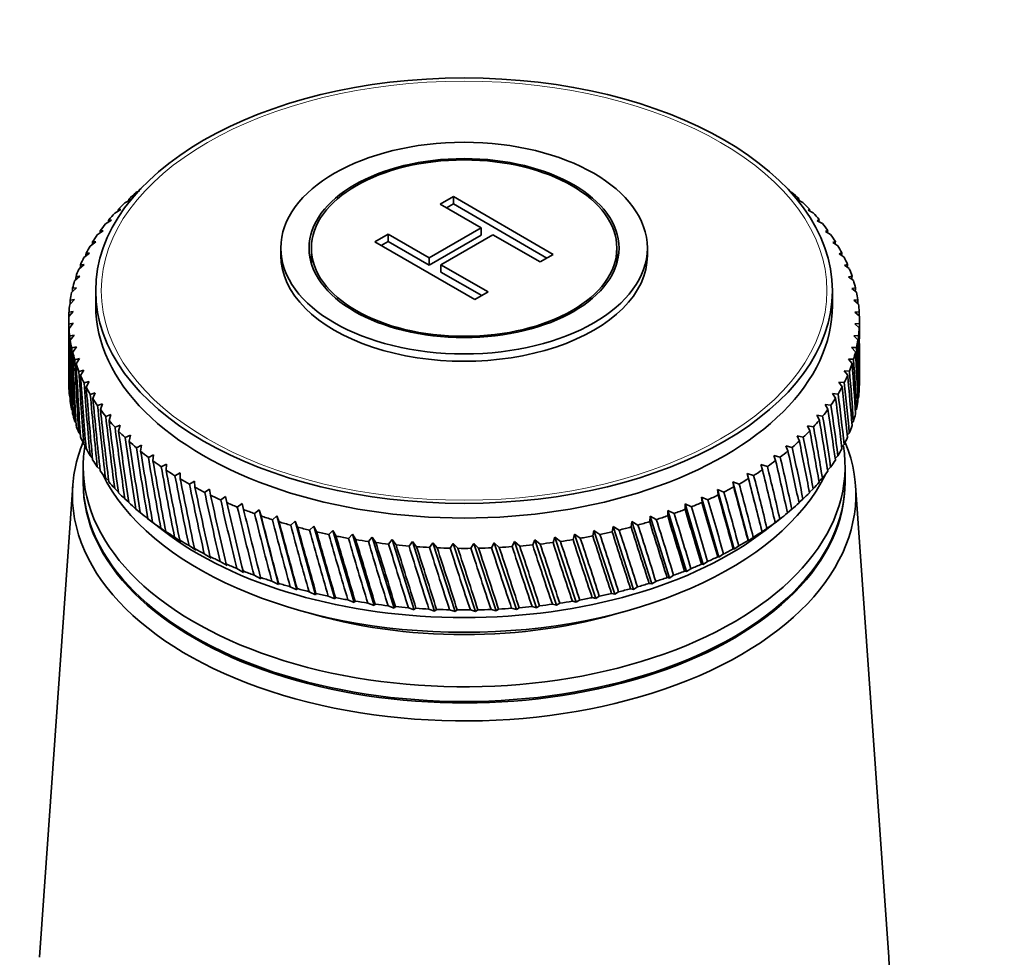
# Model space of a CAD drawing. Units: millimetres. Extents: x 0 to 744, y 0 to 1164.
# Drawn here: x 611 to 666, y 386 to 439 of the extents above; entities that cross this region are included whole.
import ezdxf
from ezdxf import colors
from ezdxf.entities.mleader import LeaderData, LeaderLine
from ezdxf.math import Vec2, Vec3

# ---------------------------------------------------------------- set-up
doc = ezdxf.new("R2010")
doc.units = ezdxf.units.MM
doc.layers.add('DV7_Défaut', color=7, linetype='Continuous')
doc.layers.add('Défaut', color=7, linetype='Continuous')

# ---------------------------------------------------------------- blocks, each defined once
blk = doc.blocks.new('_DOT')
at = {"color": 0}
blk.add_line((0, 0), (-1, 0), dxfattribs=at)
at = {"color": 0, "const_width": 0.333}
blk.add_lwpolyline([(-0.1665, 0, 1), (0.1665, 0, 1)], format="xyb", close=True, dxfattribs=at)
blk = doc.blocks.new('SE6')
at = {"layer": 'DV7_Défaut', "color": 7, "linetype": 'Continuous', "lineweight": 35}
for p, q in [((617.832, 429.036), (618.034, 429.14)), ((654.221, 429.101), (654.33, 429.053)), ((617.215, 428.475), (617.558, 428.664)), ((617.558, 428.664), (617.434, 428.682)), ((634.757, 428.391), (635.493, 428.816)), ((635.493, 428.816), (641.055, 425.604)), ((635.493, 428.407), (635.493, 428.816)), ((654.729, 428.699), (654.662, 428.628)), ((654.662, 428.628), (654.949, 428.492)), ((616.649, 427.895), (616.987, 428.095)), ((616.987, 428.095), (616.85, 428.109)), ((637.041, 427.072), (634.757, 428.391)), ((635.11, 428.187), (635.493, 428.407)), ((635.493, 428.407), (640.701, 425.4)), ((655.315, 428.127), (655.23, 428.058)), ((655.23, 428.058), (655.516, 427.913)), ((616.137, 427.3), (616.468, 427.509)), ((616.468, 427.509), (616.318, 427.519)), ((655.849, 427.537), (655.745, 427.471)), ((655.745, 427.471), (656.03, 427.318)), ((615.679, 426.689), (616.003, 426.909)), ((616.003, 426.909), (615.84, 426.914)), ((634.15, 425.403), (637.041, 427.072)), ((637.041, 426.664), (637.041, 427.072)), ((656.328, 426.933), (656.207, 426.87)), ((656.207, 426.87), (656.489, 426.708)), ((615.278, 426.066), (615.593, 426.295)), ((615.593, 426.295), (615.418, 426.295)), ((631.13, 426.297), (631.866, 426.722)), ((636.692, 423.085), (631.13, 426.297)), ((631.483, 426.092), (631.866, 426.313)), ((631.866, 426.722), (634.15, 425.403)), ((631.866, 426.313), (631.866, 426.722)), ((631.866, 426.313), (634.15, 424.995)), ((634.15, 424.995), (637.041, 426.664)), ((637.697, 426.693), (634.806, 425.024)), ((640.319, 425.179), (637.697, 426.693)), ((656.752, 426.314), (656.613, 426.256)), ((625.891, 425.951), (625.891, 425.543)), ((627.591, 425.951), (627.591, 425.107)), ((644.591, 425.107), (644.591, 425.951)), ((646.291, 425.543), (646.291, 425.951)), ((656.613, 426.256), (656.893, 426.086)), ((614.933, 425.432), (615.239, 425.67)), ((615.239, 425.67), (615.052, 425.664)), ((634.15, 424.995), (634.15, 425.403)), ((641.055, 425.604), (640.319, 425.179)), ((657.119, 425.684), (656.964, 425.63)), ((656.964, 425.63), (657.239, 425.451)), ((614.647, 424.787), (614.942, 425.035)), ((614.942, 425.035), (614.745, 425.024)), ((634.806, 425.024), (637.428, 423.51)), ((634.806, 424.616), (634.806, 425.024)), ((657.429, 425.044), (657.257, 424.994)), ((657.257, 424.994), (657.527, 424.808)), ((614.419, 424.136), (614.704, 424.392)), ((614.704, 424.392), (614.495, 424.374)), ((634.806, 424.616), (637.074, 423.306)), ((657.68, 424.395), (657.492, 424.351)), ((657.492, 424.351), (657.757, 424.156)), ((614.251, 423.478), (614.523, 423.742)), ((614.523, 423.742), (614.305, 423.718)), ((615.591, 423.583), (615.591, 422.767)), ((656.591, 422.767), (656.591, 423.583)), ((657.872, 423.739), (657.668, 423.701)), ((657.668, 423.701), (657.927, 423.498)), ((614.142, 422.816), (614.402, 423.088)), ((614.402, 423.088), (614.175, 423.058)), ((637.428, 423.51), (636.692, 423.085)), ((658.004, 423.078), (657.785, 423.047)), ((657.785, 423.047), (658.037, 422.836)), ((614.091, 421.95), (614.091, 420.898)), ((614.094, 422.151), (614.341, 422.432)), ((614.341, 422.432), (614.104, 422.394)), ((658.076, 422.415), (657.843, 422.39)), ((657.843, 422.39), (658.088, 422.172)), ((658.091, 420.898), (658.091, 421.95)), ((614.339, 421.774), (614.094, 421.729)), ((614.106, 421.486), (614.339, 421.774)), ((658.088, 421.75), (657.841, 421.732)), ((657.841, 421.732), (658.078, 421.507)), ((614.397, 421.117), (614.145, 421.065)), ((614.178, 420.823), (614.397, 421.117)), ((658.04, 421.085), (657.779, 421.075)), ((657.779, 421.075), (658.007, 420.843)), ((614.514, 420.463), (614.255, 420.403)), ((614.31, 420.162), (614.514, 420.463)), ((657.931, 420.423), (657.659, 420.422)), ((657.659, 420.422), (657.877, 420.183)), ((614.69, 419.813), (614.425, 419.745)), ((614.502, 419.506), (614.69, 419.813)), ((657.763, 419.765), (657.478, 419.772)), ((657.478, 419.772), (657.687, 419.527)), ((658.091, 418.521), (658.091, 419.574)), ((614.925, 419.17), (614.655, 419.093)), ((614.753, 418.857), (614.925, 419.17)), ((657.535, 419.114), (657.24, 419.129)), ((657.24, 419.129), (657.437, 418.877)), ((615.218, 418.534), (614.943, 418.45)), ((615.063, 418.217), (615.218, 418.534)), ((657.249, 418.469), (656.943, 418.494)), ((656.943, 418.494), (657.13, 418.237)), ((615.568, 417.908), (615.289, 417.815)), ((615.43, 417.587), (615.568, 417.908)), ((656.904, 417.835), (656.589, 417.869)), ((656.589, 417.869), (656.764, 417.606)), ((657.995, 417.586), (658.037, 417.635)), ((614.251, 416.994), (614.3, 416.926)), ((615.975, 417.294), (615.693, 417.193)), ((615.854, 416.968), (615.975, 417.294)), ((656.503, 417.212), (656.179, 417.255)), ((656.179, 417.255), (656.342, 416.987)), ((616.437, 416.693), (616.152, 416.583)), ((616.333, 416.364), (616.437, 416.693)), ((656.045, 416.601), (655.714, 416.655)), ((655.714, 416.655), (655.864, 416.382)), ((657.861, 416.899), (657.927, 416.974)), ((614.419, 416.336), (614.488, 416.246)), ((616.952, 416.106), (616.666, 415.988)), ((616.867, 415.774), (616.952, 416.106)), ((655.533, 416.006), (655.195, 416.069)), ((655.195, 416.069), (655.332, 415.792)), ((657.667, 416.22), (657.757, 416.316)), ((614.647, 415.684), (614.737, 415.575)), ((617.52, 415.536), (617.233, 415.409)), ((617.453, 415.202), (617.52, 415.536)), ((654.967, 415.426), (654.624, 415.5)), ((654.624, 415.5), (654.748, 415.219)), ((657.416, 415.55), (657.527, 415.664)), ((614.933, 415.04), (615.038, 414.921)), ((618.139, 414.984), (617.852, 414.848)), ((618.09, 414.648), (618.139, 414.984)), ((654.35, 414.865), (654.002, 414.949)), ((654.002, 414.949), (654.112, 414.665)), ((657.106, 414.89), (657.239, 415.02)), ((615.278, 414.406), (615.41, 414.264)), ((618.807, 414.451), (618.521, 414.307)), ((618.777, 414.114), (618.807, 414.451)), ((653.683, 414.323), (653.331, 414.418)), ((653.331, 414.418), (653.427, 414.13)), ((656.74, 414.241), (656.893, 414.386)), ((614.891, 413.786), (614.891, 412.969)), ((615.679, 413.782), (615.833, 413.628)), ((619.522, 413.939), (619.238, 413.786)), ((619.511, 413.602), (619.522, 413.939)), ((652.967, 413.802), (652.613, 413.908)), ((652.613, 413.908), (652.694, 413.617)), ((656.317, 413.606), (656.489, 413.763)), ((657.291, 412.969), (657.291, 413.786)), ((616.137, 413.172), (616.312, 413.006)), ((620.283, 413.45), (620.001, 413.288)), ((620.291, 413.112), (620.283, 413.45)), ((652.205, 413.303), (651.849, 413.42)), ((651.849, 413.42), (651.916, 413.127)), ((651.849, 413.42), (652.682, 410.161)), ((655.839, 412.986), (656.03, 413.153)), ((614.309, 412.746), (612.461, 386.498)), ((621.087, 412.984), (620.808, 412.814)), ((621.113, 412.647), (621.087, 412.984)), ((651.399, 412.828), (651.042, 412.955)), ((651.042, 412.955), (651.095, 412.661)), ((651.042, 412.955), (651.922, 409.67)), ((659.721, 386.498), (657.873, 412.746)), ((616.649, 412.577), (616.845, 412.401)), ((621.932, 412.543), (621.657, 412.365)), ((621.977, 412.207), (621.932, 412.543)), ((622.817, 412.128), (622.546, 411.942)), ((622.88, 411.794), (622.817, 412.128)), ((649.664, 411.954), (649.308, 412.103)), ((649.308, 412.103), (649.331, 411.806)), ((649.308, 412.103), (650.275, 408.762)), ((650.551, 412.378), (650.194, 412.516)), ((650.194, 412.516), (650.232, 412.22)), ((650.194, 412.516), (651.119, 409.204)), ((655.308, 412.382), (655.516, 412.558)), ((617.215, 411.997), (617.431, 411.813)), ((623.737, 411.741), (623.472, 411.546)), ((623.819, 411.409), (623.737, 411.741)), ((648.739, 411.558), (648.385, 411.717)), ((648.385, 411.717), (648.393, 411.42)), ((648.385, 411.717), (649.392, 408.347)), ((654.724, 411.795), (654.949, 411.98)), ((617.832, 411.436), (618.068, 411.245)), ((624.691, 411.382), (624.432, 411.179)), ((624.791, 411.052), (624.691, 411.382)), ((624.691, 411.382), (625.769, 407.23)), ((625.677, 411.052), (625.425, 410.841)), ((625.794, 410.726), (625.677, 411.052)), ((625.677, 411.052), (626.786, 406.933)), ((646.441, 411.032), (646.419, 410.735)), ((646.788, 410.851), (646.441, 411.032)), ((646.441, 411.032), (647.519, 407.598)), ((647.429, 411.36), (647.421, 411.063)), ((647.78, 411.19), (647.429, 411.36)), ((647.429, 411.36), (648.473, 407.958)), ((654.09, 411.228), (654.33, 411.419)), ((618.463, 410.922), (619.345, 410.24)), ((618.499, 410.894), (618.87, 410.61)), ((618.87, 410.61), (618.755, 410.701)), ((626.691, 410.753), (626.446, 410.534)), ((626.826, 410.43), (626.691, 410.753)), ((626.691, 410.753), (627.828, 406.667)), ((627.731, 410.484), (627.495, 410.259)), ((627.883, 410.166), (627.731, 410.484)), ((627.731, 410.484), (628.893, 406.434)), ((644.384, 410.468), (644.332, 410.174)), ((644.72, 410.267), (644.384, 410.468)), ((644.384, 410.468), (645.521, 406.967)), ((645.425, 410.734), (645.388, 410.439)), ((645.768, 410.543), (645.425, 410.734)), ((645.425, 410.734), (646.535, 407.268)), ((652.837, 410.24), (653.719, 410.922)), ((653.396, 410.673), (653.661, 410.877)), ((653.405, 410.685), (653.396, 410.673)), ((619.215, 410.373), (619.59, 410.1)), ((619.59, 410.1), (619.488, 410.188)), ((619.977, 409.874), (620.355, 409.612)), ((628.794, 410.247), (628.566, 410.015)), ((628.963, 409.934), (628.794, 410.247)), ((628.794, 410.247), (629.977, 406.232)), ((629.876, 410.043), (629.658, 409.804)), ((630.062, 409.735), (629.876, 410.043)), ((629.876, 410.043), (631.079, 406.064)), ((630.976, 409.872), (630.768, 409.626)), ((631.177, 409.57), (630.976, 409.872)), ((630.976, 409.872), (632.194, 405.929)), ((641.135, 409.862), (641.039, 409.574)), ((641.448, 409.631), (641.135, 409.862)), ((641.135, 409.862), (642.337, 406.255)), ((642.236, 410.031), (642.155, 409.741)), ((642.558, 409.81), (642.236, 410.031)), ((642.236, 410.031), (643.42, 406.46)), ((643.32, 410.233), (643.253, 409.941)), ((643.649, 410.022), (643.32, 410.233)), ((643.32, 410.233), (644.482, 406.698)), ((651.922, 409.67), (652.181, 409.859)), ((652.671, 410.172), (652.682, 410.161)), ((652.682, 410.161), (652.944, 410.357)), ((620.355, 409.612), (620.266, 409.698)), ((620.783, 409.399), (621.163, 409.149)), ((632.09, 409.734), (631.893, 409.482)), ((632.306, 409.438), (632.09, 409.734)), ((632.09, 409.734), (633.32, 405.829)), ((633.215, 409.63), (633.029, 409.372)), ((633.446, 409.341), (633.215, 409.63)), ((633.215, 409.63), (634.453, 405.762)), ((634.348, 409.56), (634.173, 409.297)), ((634.592, 409.278), (634.348, 409.56)), ((634.348, 409.56), (635.591, 405.73)), ((635.485, 409.525), (635.323, 409.257)), ((635.743, 409.25), (635.485, 409.525)), ((635.485, 409.525), (636.73, 405.732)), ((636.624, 409.524), (636.475, 409.251)), ((636.895, 409.257), (636.624, 409.524)), ((636.624, 409.524), (637.867, 405.768)), ((637.762, 409.557), (637.625, 409.28)), ((638.044, 409.299), (637.762, 409.557)), ((637.762, 409.557), (639, 405.839)), ((638.895, 409.625), (638.772, 409.343)), ((639.188, 409.375), (638.895, 409.625)), ((638.895, 409.625), (640.124, 405.944)), ((640.02, 409.726), (639.911, 409.442)), ((640.324, 409.486), (640.02, 409.726)), ((640.02, 409.726), (641.238, 406.083)), ((651.119, 409.204), (651.374, 409.385)), ((651.891, 409.683), (651.922, 409.67)), ((621.163, 409.149), (621.087, 409.232)), ((621.63, 408.949), (622.012, 408.71)), ((622.012, 408.71), (621.95, 408.791)), ((650.205, 408.778), (650.275, 408.762)), ((650.275, 408.762), (650.525, 408.935)), ((651.069, 409.218), (651.119, 409.204)), ((622.518, 408.525), (622.9, 408.298)), ((622.9, 408.298), (622.851, 408.377)), ((649.302, 408.365), (649.392, 408.347)), ((649.392, 408.347), (649.636, 408.512)), ((623.443, 408.129), (623.824, 407.913)), ((623.824, 407.913), (623.789, 407.991)), ((624.402, 407.761), (624.781, 407.557)), ((647.519, 407.598), (647.75, 407.75)), ((648.363, 407.979), (648.473, 407.958)), ((648.473, 407.958), (648.71, 408.117)), ((624.781, 407.557), (624.761, 407.634)), ((625.394, 407.422), (625.769, 407.23)), ((625.769, 407.23), (625.763, 407.306)), ((646.388, 407.297), (646.535, 407.268)), ((646.535, 407.268), (646.757, 407.412)), ((647.391, 407.623), (647.519, 407.598)), ((626.414, 407.114), (626.786, 406.933)), ((626.786, 406.933), (626.794, 407.009)), ((627.462, 406.837), (627.828, 406.667)), ((627.828, 406.667), (627.85, 406.744)), ((628.533, 406.593), (628.893, 406.434)), ((643.42, 406.46), (643.616, 406.586)), ((644.299, 406.737), (644.482, 406.698)), ((644.482, 406.698), (644.687, 406.829)), ((645.356, 407.001), (645.521, 406.967)), ((645.521, 406.967), (645.736, 407.105)), ((628.893, 406.434), (628.929, 406.511)), ((629.624, 406.381), (629.977, 406.232)), ((629.977, 406.232), (630.027, 406.311)), ((630.734, 406.202), (631.079, 406.064)), ((631.079, 406.064), (631.142, 406.145)), ((631.858, 406.057), (632.194, 405.929)), ((640.124, 405.944), (640.289, 406.053)), ((641.005, 406.14), (641.238, 406.083)), ((641.238, 406.083), (641.414, 406.197)), ((642.12, 406.306), (642.337, 406.255)), ((642.337, 406.255), (642.524, 406.375)), ((643.219, 406.505), (643.42, 406.46)), ((632.194, 405.929), (632.271, 406.012)), ((632.993, 405.946), (633.32, 405.829)), ((633.32, 405.829), (633.41, 405.914)), ((634.138, 405.87), (634.453, 405.762)), ((634.453, 405.762), (634.557, 405.85)), ((635.287, 405.828), (635.591, 405.73)), ((635.591, 405.73), (635.707, 405.821)), ((636.439, 405.821), (636.73, 405.732)), ((636.73, 405.732), (636.859, 405.827)), ((637.59, 405.849), (637.867, 405.768)), ((637.867, 405.768), (638.009, 405.868)), ((638.736, 405.912), (639, 405.839)), ((639, 405.839), (639.153, 405.943)), ((639.876, 406.009), (640.124, 405.944))]:
    blk.add_line(p, q, dxfattribs=at)
for centre, start, end in [((636.091, 447.35), 269.4768, 270.5768), ((636.091, 443.921), 269.4232, 270.5232)]:
    blk.add_arc(centre, 38.102, start, end, dxfattribs=at)
for centre, major_axis in [((636.091, 423.583), (-20.5, 0)), ((636.091, 425.951), (-10.2, 0)), ((636.091, 425.951), (-8.625, 0)), ((636.091, 425.951), (-8.5, 0))]:
    blk.add_ellipse(centre, major_axis=major_axis, ratio=0.57735, dxfattribs=at)
at = {"layer": 'DV7_Défaut', "color": 7, "linetype": 'Continuous', "lineweight": 18}
blk.add_ellipse((636.091, 423.583), major_axis=(-20.192, 0), ratio=0.57735, dxfattribs=at)
at = {"layer": 'DV7_Défaut', "color": 7, "linetype": 'Continuous', "lineweight": 35}
for centre, major_axis, ratio, start_param, end_param in [((636.091, 421.95), (-22, 0), 0.57735, -0.591773, -0.558525), ((636.091, 421.95), (-22, 0), 0.57735, -0.614479, -0.610885), ((636.091, 421.95), (22, 0), 0.57735, 0.560144, 0.593393), ((636.091, 477.81), (-19.912, -93.692), 0.09985, -0.997747, -0.996556), ((636.091, 362.661), (21.817, 86.162), 0.032872, -0.690881, -0.689243), ((636.091, 421.95), (22, 0), 0.57735, 0.507784, 0.541033), ((636.091, 477.81), (-19.442, -94.277), 0.109201, -0.99315, -0.991845), ((636.091, 421.95), (-22, 0), 0.57735, -0.539413, -0.506165), ((636.091, 362.661), (21.647, 85.503), 0.045918, -0.689003, -0.687208), ((636.091, 477.81), (-18.929, -94.847), 0.118198, -0.988504, -0.987076), ((636.091, 421.95), (-22, 0), 0.57735, -0.487054, -0.453805), ((636.091, 421.95), (22, 0), 0.57735, 0.455424, 0.488673), ((636.091, 362.661), (21.42, 84.851), 0.059152, -0.687556, -0.68559), ((636.091, 477.81), (-18.373, -95.401), 0.126836, -0.983821, -0.98226), ((636.091, 421.95), (-22, 0), 0.57735, -0.434694, -0.401445), ((636.091, 421.95), (22, 0), 0.57735, 0.403064, 0.436313), ((636.091, 362.661), (21.135, 84.206), 0.072545, -0.686583, -0.684431), ((636.091, 477.81), (-17.776, -95.936), 0.135108, -0.979116, -0.977411), ((636.091, 421.95), (-22, 0), 0.57735, -0.382334, -0.349085), ((636.091, 421.95), (22, 0), 0.57735, 0.350704, 0.383953), ((636.091, 362.661), (20.791, 83.571), 0.086068, -0.68613, -0.683774), ((636.091, 421.95), (-22, 0), 0.57735, -0.329974, -0.296725), ((636.091, 421.95), (22, 0), 0.57735, 0.298345, 0.331593), ((636.091, 421.95), (-22, 0), 0.57735, -0.277614, -0.244365), ((636.091, 477.81), (-17.139, -96.452), 0.14301, -0.974398, -0.972539), ((636.091, 425.543), (-10.2, 0), 0.57735, 0, 3.141593), ((636.091, 362.661), (20.387, 82.948), 0.099687, -0.686245, -0.683664), ((636.091, 421.95), (22, 0), 0.57735, 0.245985, 0.279233), ((636.091, 421.95), (-22, 0), 0.57735, -0.225254, -0.192006), ((636.091, 477.81), (-16.462, -96.949), 0.150535, -0.96968, -0.967651), ((636.091, 362.661), (19.922, 82.34), 0.113361, -0.686977, -0.684149), ((636.091, 421.95), (22, 0), 0.57735, 0.193625, 0.226874), ((636.091, 421.95), (-22, 0), 0.57735, -0.172894, -0.139646), ((636.091, 477.81), (-15.749, -97.424), 0.157679, -0.964968, -0.962755), ((636.091, 362.661), (19.394, 81.748), 0.127047, -0.68838, -0.685277), ((636.091, 421.95), (22, 0), 0.57735, 0.141265, 0.174514), ((636.091, 477.81), (-14.999, -97.877), 0.164437, -0.960271, -0.957856), ((636.091, 362.661), (18.803, 81.175), 0.140694, -0.690505, -0.687096), ((636.091, 477.81), (-14.215, -98.307), 0.170803, -0.955595, -0.952958), ((636.091, 421.95), (-22, 0), 0.57735, -0.120534, -0.087286), ((636.091, 421.95), (22, 0), 0.57735, 0.088905, 0.122154), ((636.091, 362.661), (18.148, 80.623), 0.154245, -0.693407, -0.689654), ((636.091, 421.95), (-22, 0), 0.57735, 6.215011, 6.248259), ((636.091, 422.767), (-20.5, 0), 0.57735, 0, 3.141593), ((636.091, 421.95), (22, 0), 0.57735, 0.036545, 0.069794), ((636.091, 421.95), (22, 0), 0.57735, 3.125778, 3.159027), ((636.091, 477.81), (-13.398, -98.714), 0.176774, -0.950944, -0.948082), ((636.091, 362.661), (17.428, 80.095), 0.167637, -0.697142, -0.692999), ((636.091, 421.95), (-22, 0), 0.57735, 3.125778, 3.159027), ((636.091, 477.81), (-12.55, -99.095), 0.182345, -0.946324, -0.895583), ((636.091, 421.95), (-22, 0), 0.57735, 0.036545, 0.069794), ((636.091, 362.661), (-14.215, 98.307), 0.170803, 0.904854, 0.955595), ((636.091, 421.95), (22, 0), 0.57735, 6.215011, 6.248259), ((636.091, 477.81), (16.641, -79.592), 0.180798, 0.712989, 0.747915), ((636.091, 362.661), (16.641, 79.592), 0.180798, -0.712989, -0.697174), ((636.091, 362.661), (-13.398, 98.714), 0.176774, 0.916018, 0.950944), ((636.091, 477.81), (-11.672, -99.451), 0.187511, -0.941736, -0.890996), ((636.091, 421.95), (-22, 0), 0.57735, 0.088905, 0.122154), ((636.091, 362.661), (-14.999, 97.877), 0.164437, 0.90953, 0.960271), ((636.091, 421.95), (22, 0), 0.57735, -0.120534, -0.087286), ((636.091, 477.81), (17.428, -80.095), 0.167637, 0.692999, 0.743739), ((636.091, 362.661), (15.788, 79.117), 0.193652, -0.752962, -0.702221), ((636.091, 477.81), (-10.768, -99.781), 0.192269, -0.937183, -0.886443), ((636.091, 362.661), (14.868, 78.672), 0.206113, -0.758915, -0.708175), ((636.091, 421.95), (-22, 0), 0.57735, 0.141265, 0.174514), ((636.091, 362.661), (-15.749, 97.424), 0.157679, 0.914227, 0.964968), ((636.091, 477.81), (-9.838, -100.083), 0.196614, -0.932665, -0.881925), ((636.091, 421.95), (22, 0), 0.57735, -0.172894, -0.139646), ((636.091, 362.661), (13.882, 78.258), 0.218089, -0.7658, -0.71506), ((636.091, 477.81), (18.148, -80.623), 0.154245, 0.689654, 0.740394), ((636.091, 477.81), (-13.398, -98.714), 0.176774, -0.916018, -0.900204), ((636.091, 421.95), (-22, 0), 0.57735, 0.193625, 0.226874), ((636.091, 362.661), (-16.462, 96.949), 0.150535, 0.918939, 0.96968), ((636.091, 421.95), (22, 0), 0.57735, -0.225254, -0.192006), ((636.091, 477.81), (18.803, -81.175), 0.140694, 0.687096, 0.737836), ((636.091, 477.81), (-8.885, -100.358), 0.200542, -0.928182, -0.877442), ((636.091, 421.95), (-22, 0), 0.57735, 0.245985, 0.279233), ((636.091, 362.661), (-17.139, 96.452), 0.14301, 0.923658, 0.974398), ((636.091, 421.95), (22, 0), 0.57735, -0.277614, -0.244365), ((636.091, 477.81), (19.394, -81.748), 0.127047, 0.685277, 0.736018), ((636.091, 362.661), (12.83, 77.878), 0.22948, -0.773633, -0.722893), ((636.091, 418.521), (-22, 0), 0.57735, 0.034926, 0.068175), ((636.091, 477.81), (-7.911, -100.604), 0.204052, -0.923734, -0.872993), ((636.091, 421.95), (-22, 0), 0.57735, 0.298345, 0.331593), ((636.091, 362.661), (-17.776, 95.936), 0.135108, 0.928375, 0.979116), ((636.091, 421.95), (22, 0), 0.57735, -0.329974, -0.296725), ((636.091, 477.81), (19.922, -82.34), 0.113361, 0.684149, 0.73489), ((636.091, 362.661), (11.714, 77.532), 0.240185, -0.782417, -0.731676), ((636.091, 418.521), (-22, 0), 0.57735, 3.124159, 3.141593), ((636.091, 477.81), (-6.918, -100.822), 0.207138, -0.919317, -0.868577), ((636.091, 421.95), (-22, 0), 0.57735, 0.350704, 0.383953), ((636.091, 362.661), (-18.373, 95.401), 0.126836, 0.933081, 0.983821), ((636.091, 421.95), (22, 0), 0.57735, -0.382334, -0.349085), ((636.091, 477.81), (20.387, -82.948), 0.099687, 0.683664, 0.734405), ((636.091, 362.661), (10.536, 77.222), 0.250096, -0.792136, -0.741396), ((636.091, 418.521), (22, 0), 0.57735, 6.213391, 6.24664), ((636.091, 418.521), (-22, 0), 0.57735, 0.087286, 0.120534), ((636.091, 477.81), (-5.909, -101.01), 0.209799, -0.91493, -0.86419), ((636.091, 421.95), (22, 0), 0.57735, -0.434694, -0.401445), ((636.091, 477.81), (20.791, -83.571), 0.086068, 0.683774, 0.734514), ((636.091, 362.661), (9.3, 76.949), 0.259104, -0.802761, -0.75202), ((636.091, 418.521), (22, 0), 0.57735, -0.122154, -0.088905), ((636.091, 418.521), (-22, 0), 0.57735, 0.139646, 0.172894), ((636.091, 421.95), (-22, 0), 0.57735, 0.403064, 0.436313), ((636.091, 362.661), (-18.929, 94.847), 0.118198, 0.937763, 0.988504), ((636.091, 477.81), (-4.885, -101.168), 0.212032, -0.910569, -0.859829), ((636.091, 362.661), (8.009, 76.713), 0.267104, -0.814236, -0.763496), ((636.091, 418.521), (22, 0), 0.57735, -0.174514, -0.141265), ((636.091, 418.521), (-22, 0), 0.57735, 0.192006, 0.225254), ((636.091, 421.95), (-22, 0), 0.57735, 0.455424, 0.488673), ((636.091, 362.661), (-19.442, 94.277), 0.109201, 0.94241, 0.99315), ((636.091, 477.81), (-3.85, -101.296), 0.213835, -0.906231, -0.855491), ((636.091, 421.95), (22, 0), 0.57735, -0.487054, -0.453805), ((636.091, 362.661), (6.669, 76.515), 0.273994, -0.826489, -0.775749), ((636.091, 477.81), (21.135, -84.206), 0.072545, 0.684431, 0.735171), ((636.091, 418.521), (22, 0), 0.57735, -0.226874, -0.193625), ((636.091, 418.521), (-22, 0), 0.57735, 0.244365, 0.277614), ((636.091, 421.95), (-22, 0), 0.57735, 0.507784, 0.541033), ((636.091, 362.661), (-19.912, 93.692), 0.09985, 0.947006, 0.997747), ((636.091, 477.81), (-2.805, -101.393), 0.215206, -0.901911, -0.851171), ((636.091, 421.95), (22, 0), 0.57735, -0.539413, -0.506165), ((636.091, 362.661), (5.287, 76.356), 0.27968, -0.839422, -0.788682), ((636.091, 477.81), (21.42, -84.851), 0.059152, 0.68559, 0.736331), ((636.091, 418.521), (22, 0), 0.57735, -0.279233, -0.245985), ((636.091, 412.234), (-21.8, 0), 0.57735, 6.049764, 6.283185), ((636.091, 412.234), (-21.8, 0), 0.57735, 0, 3.375014), ((636.091, 413.786), (-21.2, 0), 0.57735, 0, 3.235981), ((636.091, 413.786), (-21.2, 0), 0.57735, 6.190056, 6.283185), ((636.091, 418.521), (-22, 0), 0.57735, 0.296725, 0.329974), ((636.091, 421.95), (-22, 0), 0.57735, 0.560144, 0.593393), ((636.091, 362.661), (-20.336, 93.092), 0.090152, 0.951537, 1.002277), ((636.091, 477.81), (-1.754, -101.46), 0.216144, -0.897605, -0.846864), ((636.091, 421.95), (22, 0), 0.57735, -0.591773, -0.558525), ((636.091, 362.661), (3.87, 76.235), 0.284081, -0.852918, -0.802177), ((636.091, 477.81), (21.647, -85.503), 0.045918, 0.687208, 0.737948), ((636.091, 418.521), (22, 0), 0.57735, -0.331593, -0.298345), ((636.091, 421.95), (-22, 0), 0.57735, 0.612504, 0.645753), ((636.091, 362.661), (-20.715, 92.479), 0.080114, 0.955985, 1.006725), ((636.091, 477.81), (-0.698, -101.496), 0.216648, -0.893307, -0.842567), ((636.091, 421.95), (22, 0), 0.57735, -0.644133, -0.610885), ((636.091, 362.661), (2.428, 76.152), 0.287131, -0.866838, -0.816097), ((636.091, 477.81), (21.817, -86.162), 0.032872, 0.689243, 0.739983), ((636.091, 418.521), (-22, 0), 0.57735, 0.349085, 0.382334), ((636.091, 421.95), (-22, 0), 0.57735, 0.664864, 0.698112), ((636.091, 362.661), (-21.047, 91.855), 0.069742, 0.960331, 1.011071), ((636.091, 477.81), (0.359, -101.501), 0.216718, -0.889013, -0.838272), ((636.091, 421.95), (22, 0), 0.57735, -0.696493, -0.663244), ((636.091, 362.661), (0.968, 76.108), 0.288784, -0.88103, -0.830289), ((636.091, 477.81), (21.931, -86.825), 0.020035, 0.691655, 0.742396), ((636.091, 418.521), (22, 0), 0.57735, -0.383953, -0.350704), ((636.091, 418.521), (-22, 0), 0.57735, 0.401445, 0.434694), ((636.091, 416.643), (-20.9, 0), 0.57735, 0.27263, 2.868962), ((636.091, 421.95), (-22, 0), 0.57735, 0.717224, 0.750472), ((636.091, 362.661), (-21.331, 91.22), 0.059044, 0.964555, 1.015296), ((636.091, 477.81), (1.416, -101.475), 0.216353, -0.884717, -0.833976), ((636.091, 421.95), (22, 0), 0.57735, -0.748853, -0.715604), ((636.091, 362.661), (-0.498, 76.102), 0.289013, -0.895332, -0.844592), ((636.091, 477.81), (21.99, -87.49), 0.007428, 0.694408, 0.745148), ((636.091, 418.521), (22, 0), 0.57735, -0.436313, -0.403064), ((636.091, 412.969), (-21.2, 0), 0.57735, 0, 3.141593), ((636.091, 412.887), (-21.2, 0), 0.57735, 6.27985, 6.283185), ((636.091, 412.887), (-21.2, 0), 0.57735, 0, 3.144928), ((636.091, 418.521), (-22, 0), 0.57735, 0.453805, 0.487054), ((636.091, 421.95), (-22, 0), 0.57735, 0.769583, 0.802832), ((636.091, 362.661), (-21.566, 90.576), 0.048029, 0.968635, 1.019375), ((636.091, 477.81), (2.469, -101.418), 0.215554, -0.880413, -0.829673), ((636.091, 421.95), (-22, 0), 0.57735, 0.821943, 0.855192), ((636.091, 362.661), (-21.751, 89.925), 0.036706, 0.972547, 1.023287), ((636.091, 421.95), (22, 0), 0.57735, -0.853573, -0.820324), ((636.091, 477.81), (21.948, -88.818), 0.017025, -0.751536, -0.700795), ((636.091, 421.95), (22, 0), 0.57735, -0.801213, -0.767964), ((636.091, 362.661), (-1.961, 76.134), 0.287815, -0.909578, -0.858838), ((636.091, 477.81), (21.996, -88.155), 0.004931, -0.748206, -0.697465), ((636.091, 418.521), (22, 0), 0.57735, -0.488673, -0.455424), ((636.091, 418.521), (-22, 0), 0.57735, 0.506165, 0.539413), ((636.091, 477.81), (3.516, -101.33), 0.214321, -0.876098, -0.825358), ((636.091, 421.95), (-22, 0), 0.57735, 0.874303, 0.907552), ((636.091, 362.661), (-21.886, 89.268), 0.025085, 0.976265, 1.027006), ((636.091, 421.95), (22, 0), 0.57735, -0.905933, -0.872684), ((636.091, 477.81), (21.848, -89.479), 0.028842, -0.755107, -0.704366), ((636.091, 362.661), (-3.41, 76.204), 0.285208, -0.923603, -0.872862), ((636.091, 418.521), (22, 0), 0.57735, -0.541033, -0.507784), ((636.091, 418.521), (-22, 0), 0.57735, 0.558525, 0.591773), ((636.091, 477.81), (4.554, -101.212), 0.212657, -0.871767, -0.821026), ((636.091, 421.95), (-22, 0), 0.57735, 0.926663, 0.959912), ((636.091, 362.661), (-21.969, 88.606), 0.013178, 0.979762, 1.030502), ((636.091, 477.81), (5.582, -101.064), 0.210561, -0.867414, -0.816673), ((636.091, 421.95), (22, 0), 0.57735, -0.958292, -0.925044), ((636.091, 362.661), (-6.23, 76.46), 0.275952, -0.950377, -0.899636), ((636.091, 477.81), (21.697, -90.134), 0.040369, -0.75889, -0.708149), ((636.091, 362.661), (-4.836, 76.313), 0.281234, -0.93725, -0.886509), ((636.091, 418.521), (22, 0), 0.57735, -0.593393, -0.560144), ((636.091, 418.521), (-22, 0), 0.57735, 0.610885, 0.644133), ((636.091, 421.95), (-22, 0), 0.57735, 0.979023, 1.012272), ((636.091, 362.661), (-22, 87.942), 0.000997, 0.983008, 1.033749), ((636.091, 477.81), (6.596, -100.885), 0.208037, -0.863035, -0.812295), ((636.091, 421.95), (-22, 0), 0.57735, 1.031383, 1.064632), ((636.091, 362.661), (-21.977, 87.277), 0.011443, -1.036712, -0.985972), ((636.091, 421.95), (22, 0), 0.57735, -1.063012, -1.029764), ((636.091, 477.81), (21.245, -91.424), 0.062508, -0.766987, -0.716247), ((636.091, 421.95), (22, 0), 0.57735, -1.010652, -0.977404), ((636.091, 362.661), (-7.585, 76.646), 0.269438, -0.962859, -0.912119), ((636.091, 477.81), (21.496, -90.783), 0.051594, -0.762859, -0.712118), ((636.091, 418.521), (22, 0), 0.57735, -0.645753, -0.612504), ((636.091, 418.521), (-22, 0), 0.57735, 0.663244, 0.696493), ((636.091, 477.81), (7.595, -100.677), 0.205087, -0.858629, -0.807888), ((636.091, 421.95), (-22, 0), 0.57735, 1.083743, 1.116991), ((636.091, 362.661), (-21.901, 86.612), 0.024125, -1.03936, -0.988619), ((636.091, 477.81), (8.575, -100.44), 0.201713, -0.854191, -0.80345), ((636.091, 421.95), (-22, 0), 0.57735, 1.136103, 1.169351), ((636.091, 362.661), (-21.769, 85.951), 0.037032, -1.041655, -0.990915), ((636.091, 421.95), (22, 0), 0.57735, -1.167732, -1.134483), ((636.091, 477.81), (20.599, -92.677), 0.083368, -0.775634, -0.724893), ((636.091, 421.95), (22, 0), 0.57735, -1.115372, -1.082123), ((636.091, 362.661), (-10.146, 77.13), 0.253087, -0.985497, -0.934757), ((636.091, 477.81), (20.945, -92.056), 0.073102, -0.771253, -0.720512), ((636.091, 362.661), (-8.892, 76.869), 0.261784, -0.974594, -0.923853), ((636.091, 418.521), (22, 0), 0.57735, -0.698112, -0.664864), ((636.091, 417.46), (-20.9, 0), 0.57735, 0.641404, 2.500188), ((636.091, 418.521), (-22, 0), 0.57735, 0.715604, 0.748853), ((636.091, 477.81), (9.535, -100.174), 0.197919, -0.849719, -0.798978), ((636.091, 421.95), (-22, 0), 0.57735, 1.188463, 1.221711), ((636.091, 362.661), (-21.58, 85.293), 0.050141, -1.043561, -0.99282), ((636.091, 477.81), (10.473, -99.881), 0.193707, -0.845212, -0.794472), ((636.091, 421.95), (-22, 0), 0.57735, 1.240822, 1.274071), ((636.091, 362.661), (-21.335, 84.643), 0.063429, -1.045036, -0.994296), ((636.091, 421.95), (22, 0), 0.57735, -1.272452, -1.239203), ((636.091, 477.81), (19.766, -93.881), 0.102886, -0.784664, -0.733923), ((636.091, 421.95), (22, 0), 0.57735, -1.220092, -1.186843), ((636.091, 362.661), (-12.479, 77.763), 0.232992, -1.004597, -0.953857), ((636.091, 477.81), (20.205, -93.286), 0.093299, -0.78011, -0.729369), ((636.091, 362.661), (-11.343, 77.428), 0.243454, -0.995512, -0.944771), ((636.091, 418.521), (22, 0), 0.57735, -0.750472, -0.717224), ((636.091, 418.521), (-22, 0), 0.57735, 0.767964, 0.801213), ((636.091, 477.81), (11.385, -99.56), 0.189081, -0.84067, -0.78993), ((636.091, 421.95), (-22, 0), 0.57735, 1.293182, 1.326431), ((636.091, 362.661), (-21.031, 84.001), 0.076868, -1.046039, -0.995299), ((636.091, 477.81), (12.272, -99.212), 0.184045, -0.836094, -0.785353), ((636.091, 421.95), (-22, 0), 0.57735, 1.345542, 1.378791), ((636.091, 362.661), (-20.668, 83.37), 0.090425, -1.046526, -0.995785), ((636.091, 477.81), (13.129, -98.839), 0.178604, -0.831483, -0.780743), ((636.091, 421.95), (-22, 0), 0.57735, 1.397902, 1.431151), ((636.091, 362.661), (-20.245, 82.751), 0.104066, -1.04645, -0.995709), ((636.091, 477.81), (13.956, -98.44), 0.172761, -0.826842, -0.776102), ((636.091, 421.95), (-22, 0), 0.57735, 1.450262, 1.483511), ((636.091, 362.661), (-19.759, 82.148), 0.11775, -1.045764, -0.995023), ((636.091, 421.95), (22, 0), 0.57735, -1.481891, -1.448643), ((636.091, 477.81), (17.576, -96.104), 0.137682, -0.803339, -0.752598), ((636.091, 421.95), (22, 0), 0.57735, -1.429531, -1.396283), ((636.091, 362.661), (-16.375, 79.437), 0.184956, -1.031507, -0.980767), ((636.091, 477.81), (18.186, -95.574), 0.129528, -0.798628, -0.747888), ((636.091, 421.95), (22, 0), 0.57735, -1.377171, -1.343923), ((636.091, 362.661), (-15.5, 78.971), 0.197694, -1.026173, -0.975432), ((636.091, 477.81), (18.756, -95.027), 0.121007, -0.793937, -0.743197), ((636.091, 421.95), (22, 0), 0.57735, -1.324812, -1.291563), ((636.091, 362.661), (-14.559, 78.536), 0.210009, -1.019923, -0.969183), ((636.091, 477.81), (19.283, -94.462), 0.112124, -0.789278, -0.738537), ((636.091, 362.661), (-13.552, 78.132), 0.221809, -1.012735, -0.961995), ((636.091, 418.521), (22, 0), 0.57735, -0.802832, -0.769583), ((636.091, 418.521), (-22, 0), 0.57735, 0.820324, 0.853573), ((636.091, 418.521), (-22, 0), 0.57735, 0.872684, 0.905933), ((636.091, 477.81), (14.751, -98.018), 0.16652, -0.822174, -0.771433), ((636.091, 421.95), (-22, 0), 0.57735, 1.502622, 1.53587), ((636.091, 362.661), (-19.212, 81.562), 0.131429, -1.04442, -0.99368), ((636.091, 477.81), (15.512, -97.572), 0.159887, -0.817483, -0.766742), ((636.091, 362.661), (-18.6, 80.996), 0.145051, -1.04237, -0.991629), ((636.091, 477.81), (16.238, -97.103), 0.152867, -0.812775, -0.762035), ((636.091, 421.95), (22, 0), 0.57735, 4.748934, 4.782183), ((636.091, 362.661), (-17.924, 80.451), 0.158558, -1.039564, -0.988824), ((636.091, 477.81), (16.926, -96.614), 0.145463, -0.808058, -0.757317), ((636.091, 362.661), (-17.183, 79.931), 0.171884, -1.035958, -0.985217), ((636.091, 418.521), (22, 0), 0.57735, -0.907552, -0.874303), ((636.091, 418.521), (22, 0), 0.57735, -0.855192, -0.821943), ((636.091, 418.521), (-22, 0), 0.57735, 0.925044, 0.958292), ((636.091, 418.521), (22, 0), 0.57735, -0.959912, -0.926663), ((636.091, 418.521), (-22, 0), 0.57735, 0.977404, 1.010652), ((636.091, 418.521), (22, 0), 0.57735, -1.012272, -0.979023), ((636.091, 418.521), (-22, 0), 0.57735, 1.029764, 1.063012), ((636.091, 418.521), (-22, 0), 0.57735, 1.082123, 1.115372), ((636.091, 418.521), (22, 0), 0.57735, -1.116991, -1.083743), ((636.091, 418.521), (22, 0), 0.57735, -1.064632, -1.031383), ((636.091, 418.521), (-22, 0), 0.57735, 1.134483, 1.167732), ((636.091, 418.521), (-22, 0), 0.57735, 1.186843, 1.220092), ((636.091, 418.521), (22, 0), 0.57735, -1.221711, -1.188463), ((636.091, 418.521), (22, 0), 0.57735, -1.169351, -1.136103), ((636.091, 418.521), (-22, 0), 0.57735, 1.239203, 1.272452), ((636.091, 418.521), (-22, 0), 0.57735, 1.291563, 1.324812), ((636.091, 418.521), (-22, 0), 0.57735, 1.343923, 1.377171), ((636.091, 418.521), (22, 0), 0.57735, -1.378791, -1.345542), ((636.091, 418.521), (22, 0), 0.57735, -1.326431, -1.293182), ((636.091, 418.521), (22, 0), 0.57735, -1.274071, -1.240822), ((636.091, 415.419), (-19, 0), 0.57735, 1.085695, 2.055897), ((636.091, 415.419), (-19, 0), 0.57735, 1.085695, 2.055897), ((636.091, 418.521), (-22, 0), 0.57735, 1.396283, 1.429531), ((636.091, 418.521), (-22, 0), 0.57735, 1.448643, 1.481891), ((636.091, 418.521), (-22, 0), 0.57735, 1.501002, 1.534251), ((636.091, 418.521), (22, 0), 0.57735, 4.747315, 4.780564), ((636.091, 418.521), (22, 0), 0.57735, -1.483511, -1.450262), ((636.091, 418.521), (22, 0), 0.57735, -1.431151, -1.397902), ((636.091, 385.943), (-23.65, 0), 0.57735, 0, 3.18223)]:
    blk.add_ellipse(centre, major_axis=major_axis, ratio=ratio, start_param=start_param, end_param=end_param, dxfattribs=at)

msp = doc.modelspace()

# ---------------------------------------------------------------- block references
at = {"layer": 'Défaut'}
msp.add_blockref('SE6', (0, 0), dxfattribs=at)

# ---------------------------------------------------------------- leaders
at = {"layer": 'Défaut', "color": 7, "linetype": 'Continuous', "lineweight": 18}
ml = msp.add_multileader_mtext('Standard', dxfattribs=at)
ml.set_content('{\\pxsm0.9;\\fSolid Edge ISO|b1||i0||c0|p34;\\W1.;10/02/2020\\P}', color=256)
ml.set_leader_properties()
ml.set_arrow_properties(name='DOT')
ml.build(insert=Vec2(0, 0))
ml.multileader.update_dxf_attribs({"leader_type": 0, "dogleg_length": 0, "arrow_head_size": 12})
ctx = ml.context
ctx.base_point, ctx.char_height, ctx.arrow_head_size, ctx.landing_gap_size = Vec3(656.602, 1156.973), 12, 12, 4.2
notes = []
notes.append((ctx, [(0, (0, 0, 0), (0, 0), (1, 0), 1, [])]))
ctx.mtext.insert = Vec3(658.602, 1163.093)
for ctx, leaders in notes:
    for number, flags, end, landing, length, lines in leaders:
        leader = LeaderData()
        leader.index, (leader.has_last_leader_line, leader.has_dogleg_vector, leader.attachment_direction) = number, flags
        leader.last_leader_point, leader.dogleg_vector, leader.dogleg_length = Vec3(end), Vec3(landing), length
        for number, points, colour, breaks in lines:
            line = LeaderLine()
            line.index, line.vertices, line.color, line.breaks = number, Vec3.list(points), colors.encode_raw_color(colour), breaks
            leader.lines.append(line)
        ctx.leaders.append(leader)

doc.saveas('drawing.dxf')
